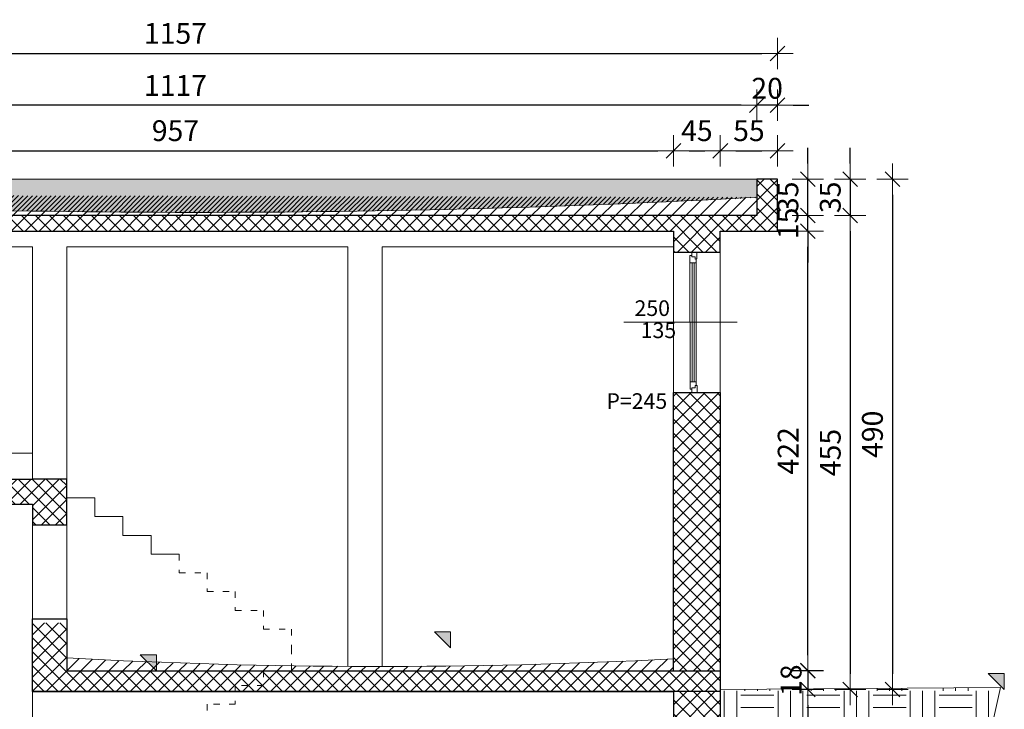
# Model space of a CAD drawing. Units: millimetres. Extents: x 6730233 to 15216570, y -35466 to 10112844.
# Drawn here: x 6792349 to 6793295, y 4829193 to 4829855 of the extents above; entities that cross this region are included whole.
import ezdxf

# ---------------------------------------------------------------- set-up
doc = ezdxf.new("R2010")
doc.units = ezdxf.units.MM
doc.header["$PDMODE"] = 32
doc.header["$PDSIZE"] = 0.5
doc.linetypes.add('ACAD_ISO03W100', pattern=[30, 12, -18])
for name, color, linetype, lineweight in [('DIM', 247, 'Continuous', 13), ('DIM1', 217, 'Continuous', 30), ('opisi', 7, 'Continuous', 13), ('PROZORI', 7, 'Continuous', 13), ('ZID', 7, 'Continuous', 30), ('zid tanki', 7, 'Continuous', 13), ('zidovi_tanki', 7, 'Continuous', 13)]:
    doc.layers.add(name, color=color, linetype=linetype, lineweight=lineweight)
doc.styles.add('architecture', font='constan.ttf', dxfattribs={"width": 0.9})
doc.styles.add('et', font='constan.ttf')
doc.dimstyles.new('CM100', dxfattribs={"dimscale": 100, "dimtxt": 0.2, "dimasz": 0.15, "dimexe": 0.2, "dimexo": 0.1, "dimgap": 0.06, "dimtad": 1, "dimdec": 0, "dimzin": 12, "dimdsep": 46, "dimtxsty": 'architecture', "dimblk": 'MKT-C', "dimcen": 0.09, "dimse1": 1, "dimse2": 1, "dimclrt": 7, "dimadec": 0, "dimazin": 0, "dimtfac": 0.4, "dimtdec": 0, "dimtix": 1, "dimtmove": 0, "dimatfit": 3, "dimldrblk": 'MKT-C', "dimfxl": 1, "dimtolj": 1, "dimarcsym": 0})

# ---------------------------------------------------------------- blocks, each defined once
blk = doc.blocks.new('MKT-C')
at = {"layer": 'DIM', "color": 14}
for p, q in [((0, -1), (0, 1)), ((-1, 0), (1, 0))]:
    blk.add_line(p, q, dxfattribs=at)
at = {"layer": 'DIM1', "color": 14}
blk.add_line((-0.471, -0.471), (0.471, 0.471), dxfattribs=at)
blk = doc.blocks.new('*D826')
at = {"layer": 'Defpoints', "color": 0, "transparency": 16777216}
for p in [(6793077.57, 4829823), (6791920.57, 4829702.37), (6793077.57, 4829702.37)]:
    blk.add_point(p, dxfattribs=at)
at = {"layer": 'zid tanki', "color": 0, "lineweight": -2, "transparency": 16777216}
blk.add_line((6791935.57, 4829823), (6793062.57, 4829823), dxfattribs=at)
at = {"layer": 'zid tanki', "color": 0, "lineweight": -2, "transparency": 16777216, "xscale": 15, "yscale": 15, "zscale": 15, "rotation": 180}
blk.add_blockref('MKT-C', (6791920.57, 4829823), dxfattribs=at)
at = {"layer": 'zid tanki', "color": 0, "lineweight": -2, "transparency": 16777216, "xscale": 15, "yscale": 15, "zscale": 15}
blk.add_blockref('MKT-C', (6793077.57, 4829823), dxfattribs=at)
at = {"layer": 'zid tanki', "color": 7, "transparency": 16777216, "insert": (6792499.07, 4829842.24), "char_height": 20, "attachment_point": 5, "style": 'architecture'}
blk.add_mtext('\\A1;1157', dxfattribs=at)
blk = doc.blocks.new('*D827')
at = {"layer": 'Defpoints', "color": 0, "transparency": 16777216}
for p in [(6793057.57, 4829773.36), (6793057.57, 4829702.37), (6793077.57, 4829702.37)]:
    blk.add_point(p, dxfattribs=at)
at = {"layer": 'zid tanki', "color": 0, "lineweight": -2, "transparency": 16777216}
for p, q in [((6793042.57, 4829773.36), (6793027.57, 4829773.36)), ((6793077.57, 4829773.36), (6793057.57, 4829773.36)), ((6793092.57, 4829773.36), (6793107.57, 4829773.36))]:
    blk.add_line(p, q, dxfattribs=at)
at = {"layer": 'zid tanki', "color": 0, "lineweight": -2, "transparency": 16777216, "xscale": 15, "yscale": 15, "zscale": 15}
blk.add_blockref('MKT-C', (6793057.57, 4829773.36), dxfattribs=at)
at = {"layer": 'zid tanki', "color": 0, "lineweight": -2, "transparency": 16777216, "xscale": 15, "yscale": 15, "zscale": 15, "rotation": 180}
blk.add_blockref('MKT-C', (6793077.57, 4829773.36), dxfattribs=at)
at = {"layer": 'zid tanki', "color": 7, "transparency": 16777216, "insert": (6793067.57, 4829789.54), "char_height": 20, "attachment_point": 5, "style": 'architecture'}
blk.add_mtext('\\A1;20', dxfattribs=at)
blk = doc.blocks.new('*D828')
at = {"layer": 'Defpoints', "color": 0, "transparency": 16777216}
for p in [(6791940.57, 4829773.36), (6791940.57, 4829702.37), (6793057.57, 4829702.37)]:
    blk.add_point(p, dxfattribs=at)
at = {"layer": 'zid tanki', "color": 0, "lineweight": -2, "transparency": 16777216}
blk.add_line((6793042.57, 4829773.36), (6791955.57, 4829773.36), dxfattribs=at)
at = {"layer": 'zid tanki', "color": 0, "lineweight": -2, "transparency": 16777216, "xscale": 15, "yscale": 15, "zscale": 15, "rotation": 180}
blk.add_blockref('MKT-C', (6791940.57, 4829773.36), dxfattribs=at)
at = {"layer": 'zid tanki', "color": 0, "lineweight": -2, "transparency": 16777216, "xscale": 15, "yscale": 15, "zscale": 15}
blk.add_blockref('MKT-C', (6793057.57, 4829773.36), dxfattribs=at)
at = {"layer": 'zid tanki', "color": 7, "transparency": 16777216, "insert": (6792499.07, 4829792.25), "char_height": 20, "attachment_point": 5, "style": 'architecture'}
blk.add_mtext('\\A1;1117', dxfattribs=at)
blk = doc.blocks.new('*D832')
at = {"layer": 'Defpoints', "color": 0, "transparency": 16777216}
for p in [(6792977.57, 4829729.61), (6792020.57, 4829652.37), (6792977.57, 4829652.37)]:
    blk.add_point(p, dxfattribs=at)
at = {"layer": 'zid tanki', "color": 0, "lineweight": -2, "transparency": 16777216}
blk.add_line((6792035.57, 4829729.61), (6792962.57, 4829729.61), dxfattribs=at)
at = {"layer": 'zid tanki', "color": 0, "lineweight": -2, "transparency": 16777216, "xscale": 15, "yscale": 15, "zscale": 15, "rotation": 180}
blk.add_blockref('MKT-C', (6792020.57, 4829729.61), dxfattribs=at)
at = {"layer": 'zid tanki', "color": 0, "lineweight": -2, "transparency": 16777216, "xscale": 15, "yscale": 15, "zscale": 15}
blk.add_blockref('MKT-C', (6792977.57, 4829729.61), dxfattribs=at)
at = {"layer": 'zid tanki', "color": 7, "transparency": 16777216, "insert": (6792499.07, 4829748.85), "char_height": 20, "attachment_point": 5, "style": 'architecture'}
blk.add_mtext('\\A1;957', dxfattribs=at)
blk = doc.blocks.new('*D833')
at = {"layer": 'Defpoints', "color": 0, "transparency": 16777216}
for p in [(6793022.57, 4829729.61), (6792977.57, 4829652.37), (6793022.57, 4829652.37)]:
    blk.add_point(p, dxfattribs=at)
at = {"layer": 'zid tanki', "color": 0, "lineweight": -2, "transparency": 16777216}
blk.add_line((6792992.57, 4829729.61), (6793007.57, 4829729.61), dxfattribs=at)
at = {"layer": 'zid tanki', "color": 0, "lineweight": -2, "transparency": 16777216, "xscale": 15, "yscale": 15, "zscale": 15, "rotation": 180}
blk.add_blockref('MKT-C', (6792977.57, 4829729.61), dxfattribs=at)
at = {"layer": 'zid tanki', "color": 0, "lineweight": -2, "transparency": 16777216, "xscale": 15, "yscale": 15, "zscale": 15}
blk.add_blockref('MKT-C', (6793022.57, 4829729.61), dxfattribs=at)
at = {"layer": 'zid tanki', "color": 7, "transparency": 16777216, "insert": (6793000.07, 4829748.85), "char_height": 20, "attachment_point": 5, "style": 'architecture'}
blk.add_mtext('\\A1;45', dxfattribs=at)
blk = doc.blocks.new('*D834')
at = {"layer": 'Defpoints', "color": 0, "transparency": 16777216}
for p in [(6793077.57, 4829729.61), (6793022.57, 4829652.37), (6793077.57, 4829652.37)]:
    blk.add_point(p, dxfattribs=at)
at = {"layer": 'zid tanki', "color": 0, "lineweight": -2, "transparency": 16777216}
blk.add_line((6793037.57, 4829729.61), (6793062.57, 4829729.61), dxfattribs=at)
at = {"layer": 'zid tanki', "color": 0, "lineweight": -2, "transparency": 16777216, "xscale": 15, "yscale": 15, "zscale": 15, "rotation": 180}
blk.add_blockref('MKT-C', (6793022.57, 4829729.61), dxfattribs=at)
at = {"layer": 'zid tanki', "color": 0, "lineweight": -2, "transparency": 16777216, "xscale": 15, "yscale": 15, "zscale": 15}
blk.add_blockref('MKT-C', (6793077.57, 4829729.61), dxfattribs=at)
at = {"layer": 'zid tanki', "color": 7, "transparency": 16777216, "insert": (6793050.07, 4829748.85), "char_height": 20, "attachment_point": 5, "style": 'architecture'}
blk.add_mtext('\\A1;55', dxfattribs=at)
blk = doc.blocks.new('*D1137')
at = {"layer": 'Defpoints', "color": 0, "transparency": 16777216}
for p in [(6793077.57, 4829702.37), (6793050.46, 4829667.37), (6793147.44, 4829667.37)]:
    blk.add_point(p, dxfattribs=at)
at = {"layer": 'zid tanki', "color": 0, "lineweight": -2, "transparency": 16777216}
for p, q in [((6793147.44, 4829717.37), (6793147.44, 4829732.37)), ((6793147.44, 4829702.37), (6793147.44, 4829667.37)), ((6793147.44, 4829652.37), (6793147.44, 4829637.37))]:
    blk.add_line(p, q, dxfattribs=at)
at = {"layer": 'zid tanki', "color": 0, "lineweight": -2, "transparency": 16777216, "xscale": 15, "yscale": 15, "zscale": 15}
for p, rotation in [((6793147.44, 4829702.37), 270), ((6793147.44, 4829667.37), 90)]:
    blk.add_blockref('MKT-C', p, dxfattribs=dict(at, rotation=rotation))
at = {"layer": 'zid tanki', "color": 7, "transparency": 16777216, "insert": (6793128.2, 4829684.87), "char_height": 20, "attachment_point": 5, "rotation": 90, "style": 'architecture'}
blk.add_mtext('\\A1;35', dxfattribs=at)
blk = doc.blocks.new('*D1141')
at = {"layer": 'Defpoints', "color": 0, "transparency": 16777216}
for p in [(6793050.46, 4829667.37), (6793147.44, 4829212.37), (6793147.44, 4829212.37)]:
    blk.add_point(p, dxfattribs=at)
at = {"layer": 'zid tanki', "color": 0, "lineweight": -2, "transparency": 16777216}
blk.add_line((6793147.44, 4829652.37), (6793147.44, 4829227.37), dxfattribs=at)
at = {"layer": 'zid tanki', "color": 0, "lineweight": -2, "transparency": 16777216, "xscale": 15, "yscale": 15, "zscale": 15}
for p, rotation in [((6793147.44, 4829667.37), 90), ((6793147.44, 4829212.37), 270)]:
    blk.add_blockref('MKT-C', p, dxfattribs=dict(at, rotation=rotation))
at = {"layer": 'zid tanki', "color": 7, "transparency": 16777216, "insert": (6793128.2, 4829439.87), "char_height": 20, "attachment_point": 5, "rotation": 90, "style": 'architecture'}
blk.add_mtext('\\A1;455', dxfattribs=at)
blk = doc.blocks.new('*D1142')
at = {"layer": 'Defpoints', "color": 0, "transparency": 16777216}
for p in [(6793077.57, 4829702.37), (6793187.96, 4829212.37), (6793190.65, 4829212.37)]:
    blk.add_point(p, dxfattribs=at)
at = {"layer": 'zid tanki', "color": 0, "lineweight": -2, "transparency": 16777216}
blk.add_line((6793187.96, 4829687.37), (6793187.96, 4829227.37), dxfattribs=at)
at = {"layer": 'zid tanki', "color": 0, "lineweight": -2, "transparency": 16777216, "xscale": 15, "yscale": 15, "zscale": 15}
for p, rotation in [((6793187.96, 4829702.37), 90), ((6793187.96, 4829212.37), 270)]:
    blk.add_blockref('MKT-C', p, dxfattribs=dict(at, rotation=rotation))
at = {"layer": 'zid tanki', "color": 7, "transparency": 16777216, "insert": (6793168.72, 4829457.37), "char_height": 20, "attachment_point": 5, "rotation": 90, "style": 'architecture'}
blk.add_mtext('\\A1;490', dxfattribs=at)
blk = doc.blocks.new('*D1139')
at = {"layer": 'Defpoints', "color": 0, "transparency": 16777216}
for p in [(6792958.82, 4829652.37), (6793106.76, 4829652.37), (6792977.57, 4829230.59)]:
    blk.add_point(p, dxfattribs=at)
at = {"layer": 'zid tanki', "color": 0, "lineweight": -2, "transparency": 16777216}
blk.add_line((6793106.76, 4829245.59), (6793106.76, 4829637.37), dxfattribs=at)
at = {"layer": 'zid tanki', "color": 0, "lineweight": -2, "transparency": 16777216, "xscale": 15, "yscale": 15, "zscale": 15}
for p, rotation in [((6793106.76, 4829652.37), 90), ((6793106.76, 4829230.59), 270)]:
    blk.add_blockref('MKT-C', p, dxfattribs=dict(at, rotation=rotation))
at = {"layer": 'zid tanki', "color": 7, "transparency": 16777216, "insert": (6793087.76, 4829441.48), "char_height": 20, "attachment_point": 5, "rotation": 90, "style": 'architecture'}
blk.add_mtext('\\A1;422', dxfattribs=at)
blk = doc.blocks.new('*D1140')
at = {"layer": 'Defpoints', "color": 0, "transparency": 16777216}
for p in [(6793057.57, 4829667.37), (6793106.76, 4829667.37), (6792958.82, 4829652.37)]:
    blk.add_point(p, dxfattribs=at)
at = {"layer": 'zid tanki', "color": 0, "lineweight": -2, "transparency": 16777216}
for p, q in [((6793106.76, 4829682.37), (6793106.76, 4829697.37)), ((6793106.76, 4829652.37), (6793106.76, 4829667.37)), ((6793106.76, 4829637.37), (6793106.76, 4829622.37))]:
    blk.add_line(p, q, dxfattribs=at)
at = {"layer": 'zid tanki', "color": 0, "lineweight": -2, "transparency": 16777216, "xscale": 15, "yscale": 15, "zscale": 15}
for p, rotation in [((6793106.76, 4829667.37), 270), ((6793106.76, 4829652.37), 90)]:
    blk.add_blockref('MKT-C', p, dxfattribs=dict(at, rotation=rotation))
at = {"layer": 'zid tanki', "color": 7, "transparency": 16777216, "insert": (6793087.52, 4829659.87), "char_height": 20, "attachment_point": 5, "rotation": 90, "style": 'architecture'}
blk.add_mtext('\\A1;15', dxfattribs=at)
blk = doc.blocks.new('*D1138')
at = {"layer": 'Defpoints', "color": 0, "transparency": 16777216}
for p in [(6793057.57, 4829702.37), (6793106.76, 4829702.37), (6793057.57, 4829667.37)]:
    blk.add_point(p, dxfattribs=at)
at = {"layer": 'zid tanki', "color": 0, "lineweight": -2, "transparency": 16777216}
for p, q in [((6793106.76, 4829717.37), (6793106.76, 4829732.37)), ((6793106.76, 4829667.37), (6793106.76, 4829702.37)), ((6793106.76, 4829652.37), (6793106.76, 4829637.37))]:
    blk.add_line(p, q, dxfattribs=at)
at = {"layer": 'zid tanki', "color": 0, "lineweight": -2, "transparency": 16777216, "xscale": 15, "yscale": 15, "zscale": 15}
for p, rotation in [((6793106.76, 4829702.37), 270), ((6793106.76, 4829667.37), 90)]:
    blk.add_blockref('MKT-C', p, dxfattribs=dict(at, rotation=rotation))
at = {"layer": 'zid tanki', "color": 7, "transparency": 16777216, "insert": (6793087.52, 4829684.87), "char_height": 20, "attachment_point": 5, "rotation": 90, "style": 'architecture'}
blk.add_mtext('\\A1;35', dxfattribs=at)
blk = doc.blocks.new('*D1143')
at = {"layer": 'Defpoints', "color": 0, "transparency": 16777216}
for p in [(6793022.57, 4829230.24), (6793022.71, 4829212.37), (6793106.76, 4829212.37)]:
    blk.add_point(p, dxfattribs=at)
at = {"layer": 'zid tanki', "color": 0, "lineweight": -2, "transparency": 16777216}
for p, q in [((6793106.76, 4829245.24), (6793106.76, 4829260.24)), ((6793106.76, 4829230.24), (6793106.76, 4829212.37)), ((6793106.76, 4829197.37), (6793106.76, 4829182.37))]:
    blk.add_line(p, q, dxfattribs=at)
at = {"layer": 'zid tanki', "color": 0, "lineweight": -2, "transparency": 16777216, "xscale": 15, "yscale": 15, "zscale": 15}
for p, rotation in [((6793106.76, 4829230.24), 270), ((6793106.76, 4829212.37), 90)]:
    blk.add_blockref('MKT-C', p, dxfattribs=dict(at, rotation=rotation))
at = {"layer": 'zid tanki', "color": 7, "transparency": 16777216, "insert": (6793090.58, 4829221.31), "char_height": 20, "attachment_point": 5, "rotation": 90, "style": 'architecture'}
blk.add_mtext('\\A1;18', dxfattribs=at)

msp = doc.modelspace()

# ---------------------------------------------------------------- hatches: boundary and pattern name
at = {"layer": 'zid tanki'}
h = msp.add_hatch(dxfattribs=at)
h.set_pattern_fill('ANSI37', color=256, scale=3)
h.paths.add_polyline_path([(6791920.57, 4829702.37), (6791920.57, 4829652.37), (6791975.57, 4829652.37), (6791975.57, 4829632.37), (6792020.57, 4829632.37), (6792020.57, 4829652.37), (6792977.57, 4829652.37), (6792977.57, 4829632.37), (6793022.57, 4829632.37), (6793022.57, 4829652.37), (6793077.57, 4829652.37), (6793077.57, 4829702.37), (6793057.57, 4829702.37), (6793057.57, 4829667.37), (6791940.57, 4829667.37), (6791940.57, 4829702.37)])
at = {"layer": 'zid tanki', "ltscale": 0.1}
h = msp.add_hatch(dxfattribs=at)
h.set_pattern_fill('AR-SAND', color=256, scale=0.1)
edge = h.paths.add_edge_path()
edge.add_line((6791940.57, 4829687.37), (6791940.57, 4829702.37))
edge.add_line((6791940.57, 4829702.37), (6793057.57, 4829702.37))
edge.add_line((6793057.57, 4829702.37), (6793057.57, 4829684.87))
edge.add_arc((6792521.31, 4839621.05), 9950.64, 266.654223, 273.089305, ccw=False)
at = {"layer": 'zid tanki'}
h = msp.add_hatch(dxfattribs=at)
h.set_pattern_fill('ANSI31', color=256)
edge = h.paths.add_edge_path(flags=17)
edge.add_arc((6792521.51, 4839800.26), 10129.85, 266.684018, 273.061787)
h = msp.add_hatch(dxfattribs=at)
h.set_pattern_fill('ANSI31', color=256, scale=3)
edge = h.paths.add_edge_path()
edge.add_arc((6792521.42, 4839669.16), 9998.67, 266.669696, 273.073833)
edge.add_line((6793057.57, 4829684.87), (6793057.57, 4829667.37))
edge.add_line((6793057.57, 4829667.37), (6791940.57, 4829667.37))
edge.add_line((6791940.57, 4829667.37), (6791940.57, 4829687.37))
h = msp.add_hatch(dxfattribs=at)
h.set_pattern_fill('ANSI37', color=256, scale=3)
h.paths.add_polyline_path([(6792977.57, 4829497.37), (6793022.57, 4829497.37), (6793022.57, 4829230.24), (6792977.57, 4829230.24)])
h = msp.add_hatch(dxfattribs=at)
h.set_pattern_fill('ANSI37', color=256, scale=3)
h.set_pattern_definition([(45, (15195.017, 3515.033), (-6.735192091, 6.735192091), []), (135, (15195.017, 3515.033), (-6.735192091, -6.735192091), [])])
h.paths.add_polyline_path([(6792394.57, 4829370.37), (6792361.57, 4829370.37), (6792361.57, 4829390.37), (6791975.57, 4829390.37), (6791975.57, 4829439.37), (6792020.57, 4829439.37), (6792020.57, 4829414.87), (6792047.57, 4829414.37), (6792047.57, 4829439.37), (6792080.57, 4829439.37), (6792080.57, 4829414.37), (6792394.57, 4829414.37)])
h = msp.add_hatch(dxfattribs=at)
h.set_pattern_fill('ANSI37', color=256, scale=3)
h.set_pattern_definition([(45, (-9e-10, -4.13), (-6.735192091, 6.735192091), []), (135, (-9e-10, -4.13), (-6.735192091, -6.735192091), [])])
h.paths.add_polyline_path([(6792361.57, 4829276.24), (6792361.42, 4829210.37), (6793022.57, 4829210.37), (6793022.57, 4829230.24), (6792394.57, 4829230.24), (6792394.57, 4829276.24)])
edge = h.paths.add_edge_path(flags=17)
edge.add_line((6792394.57, 4829276.24), (6792394.57, 4829230.24))
h = msp.add_hatch(color=256, dxfattribs=at)
h.dxf.hatch_style = 1
h.paths.add_polyline_path([(6792747.97, 4829267.85), (6792763.45, 4829267.85), (6792763.45, 4829252.37)])
h = msp.add_hatch(color=256, dxfattribs=at)
h.dxf.hatch_style = 1
h.paths.add_polyline_path([(6792465.3, 4829245.72), (6792480.78, 4829245.72), (6792480.78, 4829230.24)])
h = msp.add_hatch(dxfattribs=at)
h.set_pattern_fill('ANSI31', color=256, scale=3)
h.set_pattern_definition([(45, (-9e-10, -4.13), (-6.735192091, 6.735192091), [])])
edge = h.paths.add_edge_path()
edge.add_arc((6792695.3, 4834727.26), 5492.74, 266.86147, 272.94571)
edge.add_line((6792977.57, 4829241.78), (6792977.57, 4829230.24))
edge.add_line((6792977.57, 4829230.24), (6792394.57, 4829230.24))
edge.add_line((6792394.57, 4829230.24), (6792394.57, 4829242.76))
h = msp.add_hatch(color=256, dxfattribs=at)
h.dxf.hatch_style = 1
h.paths.add_polyline_path([(6793279.96, 4829227.85), (6793295.44, 4829227.85), (6793295.44, 4829212.37)])
h = msp.add_hatch(dxfattribs=at)
h.set_pattern_fill('EARTH', color=256, scale=5)
h.set_pattern_definition([(0, (-727.5, 23788.906), (31.75, 31.75), [31.75, -31.75]), (0, (-727.5, 23800.812), (31.75, 31.75), [31.75, -31.75]), (0, (-727.5, 23812.718), (31.75, 31.75), [31.75, -31.75]), (90, (-723.53, 23816.687), (-31.75, 31.75), [31.75, -31.75]), (90, (-711.625, 23816.687), (-31.75, 31.75), [31.75, -31.75]), (90, (-699.718, 23816.687), (-31.75, 31.75), [31.75, -31.75])])
h.paths.add_polyline_path([(6791975.57, 4829059.37), (6791975.57, 4829047.77), (6792035.57, 4829025.81), (6792035.76, 4828437.37), (6792394.76, 4828437.37), (6792394.94, 4828497.37), (6793022.57, 4828497.37), (6793022.57, 4829212.37), (6793291.77, 4829214.37), (6793079.13, 4828257.81), (6792049.45, 4828257.81), (6791758.97, 4829059.37)])
h = msp.add_hatch(dxfattribs=at)
h.set_pattern_fill('ANSI37', color=256, scale=3)
h.paths.add_polyline_path([(6791975.57, 4829090.37), (6791975.57, 4829045.77), (6792035.57, 4829023.81), (6792035.57, 4828457.37), (6792394.57, 4828457.37), (6792394.57, 4828517.37), (6793022.57, 4828517.37), (6793022.57, 4829210.37), (6792977.57, 4829210.37), (6792977.57, 4828747.37), (6792859.32, 4828607.37), (6792859.32, 4828547.37), (6792799.32, 4828547.37), (6792799.32, 4828607.37), (6792681.07, 4828747.37), (6792567.82, 4828607.37), (6792567.82, 4828547.37), (6792507.82, 4828547.37), (6792507.82, 4828607.37), (6792394.57, 4828747.37), (6792394.57, 4829108.37), (6792394.57, 4829112.37), (6792361.57, 4829112.37), (6792361.57, 4829090.37)])
h.paths.add_polyline_path([(6792361.57, 4828487.37), (6792080.57, 4828487.37), (6792080.57, 4829071.28), (6792361.57, 4829071.28)], flags=16)

# ---------------------------------------------------------------- linework, layer by layer
at = {"layer": 'opisi'}
msp.add_line((6792929.96, 4829564.87), (6793038.7, 4829564.87), dxfattribs=at)
at = {"layer": 'PROZORI', "ltscale": 10}
for points in [[(6792999.42, 4829625.66), (6792999.42, 4829621.89), (6792993.42, 4829621.88), (6792993.41, 4829629.05), (6792995.05, 4829629.05), (6792995.05, 4829627.75), (6792998.48, 4829627.75), (6792998.48, 4829625.65)], [(6793000.14, 4829625.66), (6793000.14, 4829632.37), (6792995.05, 4829632.37), (6792995.05, 4829627.75), (6792998.48, 4829627.75), (6792998.48, 4829625.65)], [(6792999.47, 4829507.85), (6792999.42, 4829621.89), (6792993.42, 4829621.88), (6792993.47, 4829507.85)], [(6792999.47, 4829504.09), (6792999.47, 4829507.85), (6792993.47, 4829507.85), (6792993.47, 4829500.68), (6792995.11, 4829500.68), (6792995.11, 4829501.99), (6792998.53, 4829501.99), (6792998.53, 4829504.09)], [(6793000.19, 4829504.09), (6793000.2, 4829497.37), (6792995.11, 4829497.37), (6792995.11, 4829501.99), (6792998.53, 4829501.99), (6792998.53, 4829504.09)]]:
    msp.add_lwpolyline(points, close=True, dxfattribs=at)
at = {"layer": 'PROZORI', "color": 131, "ltscale": 10}
msp.add_lwpolyline([(6792997.47, 4829507.85), (6792997.42, 4829621.89), (6792995.42, 4829621.88), (6792995.47, 4829507.85)], close=True, dxfattribs=at)
at = {"layer": 'ZID'}
for p, q in [((6793022.57, 4829497.37), (6793022.57, 4828517.37)), ((6792080.57, 4829414.37), (6792361.57, 4829414.37)), ((6792394.57, 4829414.37), (6792361.57, 4829414.37)), ((6792394.57, 4829390.37), (6792394.57, 4829414.37)), ((6791975.57, 4829390.37), (6792361.57, 4829390.37)), ((6792361.57, 4829390.37), (6792361.57, 4829370.37)), ((6792394.57, 4829370.37), (6792394.57, 4829390.37)), ((6792361.57, 4829370.37), (6792394.57, 4829370.37)), ((6792361.57, 4829210.37), (6792361.57, 4829280.37)), ((6792361.57, 4829280.37), (6792394.57, 4829280.37)), ((6792394.57, 4829280.37), (6792394.57, 4829230.24)), ((6792361.57, 4829252.37), (6792361.57, 4829252.37)), ((6792394.57, 4829230.24), (6793022.57, 4829230.24)), ((6793022.57, 4829230.24), (6793022.57, 4829210.37)), ((6793022.57, 4829210.37), (6792361.42, 4829210.37)), ((6792361.57, 4829210.37), (6792977.57, 4829210.37)), ((6792977.57, 4829210.37), (6792977.58, 4828747.37))]:
    msp.add_line(p, q, dxfattribs=at)
for points in [[(6793022.57, 4829652.37), (6793077.57, 4829652.37), (6793077.57, 4829702.37), (6793057.57, 4829702.37), (6793057.57, 4829667.37), (6791940.57, 4829667.37), (6791940.57, 4829702.37)], [(6792020.57, 4829652.37), (6792977.57, 4829652.37)], [(6792977.57, 4829652.37), (6792977.57, 4829632.37), (6793022.57, 4829632.37), (6793022.57, 4829652.37)], [(6792977.57, 4829230.24), (6792977.57, 4829497.37), (6793022.57, 4829497.37), (6793022.57, 4829212.37)]]:
    msp.add_lwpolyline(points, dxfattribs=at)
at = {"layer": 'zid tanki'}
for p, q in [((6793057.57, 4829702.37), (6793057.57, 4829667.37)), ((6793057.57, 4829702.37), (6793057.57, 4829667.37)), ((6791940.57, 4829667.37), (6793057.57, 4829667.37)), ((6792287.3, 4829667.37), (6792748.45, 4829667.37)), ((6792035.57, 4829652.37), (6792977.57, 4829652.37)), ((6792080.57, 4829652.37), (6792977.57, 4829652.37)), ((6792287.3, 4829652.37), (6792748.45, 4829652.37)), ((6792977.57, 4829652.37), (6792977.57, 4829252.37)), ((6792047.57, 4829637.37), (6792361.57, 4829637.37)), ((6792361.57, 4829637.37), (6792361.57, 4829414.37)), ((6792394.57, 4829637.37), (6792394.57, 4829252.37)), ((6792394.57, 4829637.37), (6792664.57, 4829637.37)), ((6792664.57, 4829637.37), (6792664.6, 4829234.61)), ((6792697.57, 4829637.37), (6792697.75, 4829234.52)), ((6792697.57, 4829637.37), (6792977.57, 4829637.37)), ((6793022.57, 4829632.37), (6792977.57, 4829632.37)), ((6793022.57, 4829497.37), (6793022.57, 4829632.37)), ((6793022.57, 4829497.37), (6792977.57, 4829497.37)), ((6793022.57, 4829252.37), (6793022.57, 4829497.37)), ((6792080.57, 4829439.37), (6792361.57, 4829439.37)), ((6792394.57, 4829414.37), (6792394.57, 4829396.37)), ((6792394.57, 4829396.37), (6792421.57, 4829396.37)), ((6792421.57, 4829396.37), (6792421.57, 4829378.37)), ((6792361.57, 4829390.37), (6792361.57, 4829252.37)), ((6792421.57, 4829378.37), (6792448.57, 4829378.37)), ((6792448.57, 4829378.37), (6792448.57, 4829360.37)), ((6792448.57, 4829360.37), (6792475.57, 4829360.37)), ((6792475.57, 4829360.37), (6792475.57, 4829342.37)), ((6792475.57, 4829342.37), (6792502.57, 4829342.37)), ((6792361.57, 4829228.37), (6792361.57, 4829090.37)), ((6793022.57, 4828517.37), (6793022.57, 4829228.37)), ((6792394.57, 4829210.37), (6792664.57, 4829210.37)), ((6792697.57, 4829210.37), (6792977.57, 4829210.37)), ((6792977.57, 4829210.37), (6792977.57, 4828747.37))]:
    msp.add_line(p, q, dxfattribs=at)
at = {"layer": 'zid tanki', "linetype": 'ACAD_ISO03W100', "ltscale": 0.5}
for p, q in [((6792502.57, 4829342.37), (6792502.57, 4829324.37)), ((6792502.57, 4829324.37), (6792529.57, 4829324.37)), ((6792529.57, 4829324.37), (6792529.57, 4829306.37)), ((6792529.57, 4829306.37), (6792556.57, 4829306.37)), ((6792556.57, 4829306.37), (6792556.57, 4829288.37)), ((6792556.57, 4829288.37), (6792583.57, 4829288.37)), ((6792583.57, 4829288.37), (6792583.57, 4829270.37)), ((6792583.57, 4829270.37), (6792610.57, 4829270.37)), ((6792610.57, 4829270.37), (6792610.57, 4829252.37)), ((6792610.57, 4829252.37), (6792610.57, 4829230.24)), ((6792610.57, 4829230.24), (6792583.57, 4829230.24)), ((6792583.57, 4829230.24), (6792583.57, 4829216.37)), ((6792583.57, 4829216.37), (6792556.57, 4829216.37)), ((6792556.57, 4829216.37), (6792556.57, 4829198.37)), ((6792556.57, 4829198.37), (6792529.57, 4829198.37)), ((6792529.57, 4829198.37), (6792529.57, 4829180.37))]:
    msp.add_line(p, q, dxfattribs=at)
at = {"layer": 'zid tanki'}
for points in [[(6791920.57, 4829702.37), (6791920.57, 4829652.37), (6791975.57, 4829652.37), (6791975.57, 4829632.37), (6792020.57, 4829632.37), (6792020.57, 4829652.37), (6792977.57, 4829652.37), (6792977.57, 4829632.37), (6793022.57, 4829632.37), (6793022.57, 4829652.37), (6793077.57, 4829652.37), (6793077.57, 4829702.37), (6793057.57, 4829702.37), (6793057.57, 4829667.37), (6791940.57, 4829667.37), (6791940.57, 4829702.37), (6791920.57, 4829702.37)], [(6791940.57, 4829687.37), (6791940.57, 4829702.37), (6793057.57, 4829702.37), (6793057.57, 4829684.87)], [(6793057.57, 4829684.87), (6793057.57, 4829667.37), (6791940.57, 4829667.37), (6791940.57, 4829687.37)], [(6792394.57, 4829370.37), (6792361.57, 4829370.37), (6792361.57, 4829390.37), (6791975.57, 4829390.37), (6791975.57, 4829439.37), (6792020.57, 4829439.37), (6792020.57, 4829414.87), (6792047.57, 4829414.37), (6792047.57, 4829439.37), (6792080.57, 4829439.37), (6792080.57, 4829414.37), (6792394.57, 4829414.37), (6792394.57, 4829370.37)], [(6792361.57, 4829280.37), (6792361.42, 4829210.37), (6793022.57, 4829210.37), (6793022.57, 4829230.24), (6792394.57, 4829230.24), (6792394.57, 4829280.37), (6792361.57, 4829280.37)], [(6792747.97, 4829267.85), (6792763.45, 4829267.85), (6792763.45, 4829252.37), (6792747.97, 4829267.85)], [(6792465.3, 4829245.72), (6792480.78, 4829245.72), (6792480.78, 4829230.24), (6792465.3, 4829245.72)], [(6792394.57, 4829242.76), (6792394.57, 4829230.24), (6792977.57, 4829230.24), (6792977.57, 4829241.78)], [(6793279.96, 4829227.85), (6793295.44, 4829227.85), (6793295.44, 4829212.37), (6793279.96, 4829227.85)], [(6791975.57, 4829059.37), (6791975.57, 4829047.77), (6792035.57, 4829025.81), (6792035.76, 4828437.37), (6792394.76, 4828437.37), (6792394.94, 4828497.37), (6793022.57, 4828497.37), (6793022.57, 4829212.37), (6793291.77, 4829214.37), (6793079.13, 4828257.81), (6792049.45, 4828257.81), (6791758.97, 4829059.37), (6791975.57, 4829059.37)], [(6793022.57, 4828517.37), (6793022.57, 4829210.37), (6792977.57, 4829210.37), (6792977.57, 4828747.37)]]:
    msp.add_lwpolyline(points, dxfattribs=at)
msp.add_lwpolyline([(6792977.57, 4829497.37), (6793022.57, 4829497.37), (6793022.57, 4829230.24), (6792977.57, 4829230.24)], close=True, dxfattribs=at)
for centre, radius, start, end in [((6792521.31, 4839621.43), 9951.02, 266.654346, 273.089182), ((6792695.3, 4834727.26), 5492.74, 266.86147, 272.94571)]:
    msp.add_arc(centre, radius, start, end, dxfattribs=at)
at = {"layer": 'zidovi_tanki'}
msp.add_lwpolyline([(6791940.57, 4829667.37), (6793057.57, 4829667.37), (6793057.57, 4829702.37), (6791940.57, 4829702.37)], close=True, dxfattribs=at)

# ---------------------------------------------------------------- texts
at = {"layer": 'opisi', "style": 'et'}
for s, p in [('250', (6792940.14, 4829570.97)), ('135', (6792946.09, 4829549.73)), ('P=245', (6792913.15, 4829481.81))]:
    msp.add_text(s, height=15, rotation=359.99722, dxfattribs=at).set_placement(p)

# ---------------------------------------------------------------- dimensions: what is measured, and where the dimension line sits
at = {"layer": 'zid tanki'}
for base, p1, p2, picture, middle in [((6793077.57, 4829823), (6791920.57, 4829702.37), (6793077.57, 4829702.37), '*D826', (6792499.07, 4829842.24)), ((6793057.57, 4829773.36), (6793077.57, 4829702.37), (6793057.57, 4829702.37), '*D827', (6793067.57, 4829789.54))]:
    dim = msp.add_linear_dim(base=base, p1=p1, p2=p2, dimstyle='CM100', dxfattribs=at)
    dim.commit()
    dim.dimension.update_dxf_attribs({"geometry": picture, "text_midpoint": middle})
for base, p1, p2, picture, middle in [((6791940.57, 4829773.36), (6793057.57, 4829702.37), (6791940.57, 4829702.37), '*D828', (6792499.07, 4829792.25)), ((6792977.57, 4829729.61), (6792020.57, 4829652.37), (6792977.57, 4829652.37), '*D832', (6792499.07, 4829748.85)), ((6793022.57, 4829729.61), (6792977.57, 4829652.37), (6793022.57, 4829652.37), '*D833', (6793000.07, 4829748.85)), ((6793077.57, 4829729.61), (6793022.57, 4829652.37), (6793077.57, 4829652.37), '*D834', (6793050.07, 4829748.85))]:
    dim = msp.add_linear_dim(base=base, p1=p1, p2=p2, dimstyle='CM100', override={"dimtmove": 1}, dxfattribs=at)
    dim.commit()
    dim.dimension.update_dxf_attribs({"geometry": picture, "text_midpoint": middle})
for base, p2, picture, middle in [((6793147.44, 4829667.37), (6793050.46, 4829667.37), '*D1137', (6793128.2, 4829684.87)), ((6793187.96, 4829212.37), (6793190.65, 4829212.37), '*D1142', (6793168.72, 4829457.37))]:
    dim = msp.add_linear_dim(base=base, p1=(6793077.57, 4829702.37), p2=p2, angle=90, dimstyle='CM100', dxfattribs=at)
    dim.commit()
    dim.dimension.update_dxf_attribs({"geometry": picture, "text_midpoint": middle})
for base, p1, p2, override, picture, middle in [((6793106.76, 4829702.37), (6793057.57, 4829667.37), (6793057.57, 4829702.37), {"dimtmove": 1, "dimfxl": 0.2}, '*D1138', (6793087.52, 4829684.87)), ((6793106.76, 4829667.37), (6792958.82, 4829652.37), (6793057.57, 4829667.37), {"dimtmove": 1, "dimfxl": 0.2}, '*D1140', (6793087.52, 4829659.87)), ((6793147.44, 4829212.37), (6793050.46, 4829667.37), (6793147.44, 4829212.37), {"dimtmove": 1}, '*D1141', (6793128.2, 4829439.87)), ((6793106.76, 4829652.37), (6792977.57, 4829230.59), (6792958.82, 4829652.37), {"dimfxl": 0.2}, '*D1139', (6793087.76, 4829441.48)), ((6793106.76, 4829212.37), (6793022.57, 4829230.24), (6793022.71, 4829212.37), {"dimfxl": 0.2}, '*D1143', (6793090.58, 4829221.31))]:
    dim = msp.add_linear_dim(base=base, p1=p1, p2=p2, angle=90, dimstyle='CM100', override=override, dxfattribs=at)
    dim.commit()
    dim.dimension.update_dxf_attribs({"geometry": picture, "text_midpoint": middle})

doc.saveas('drawing.dxf')
